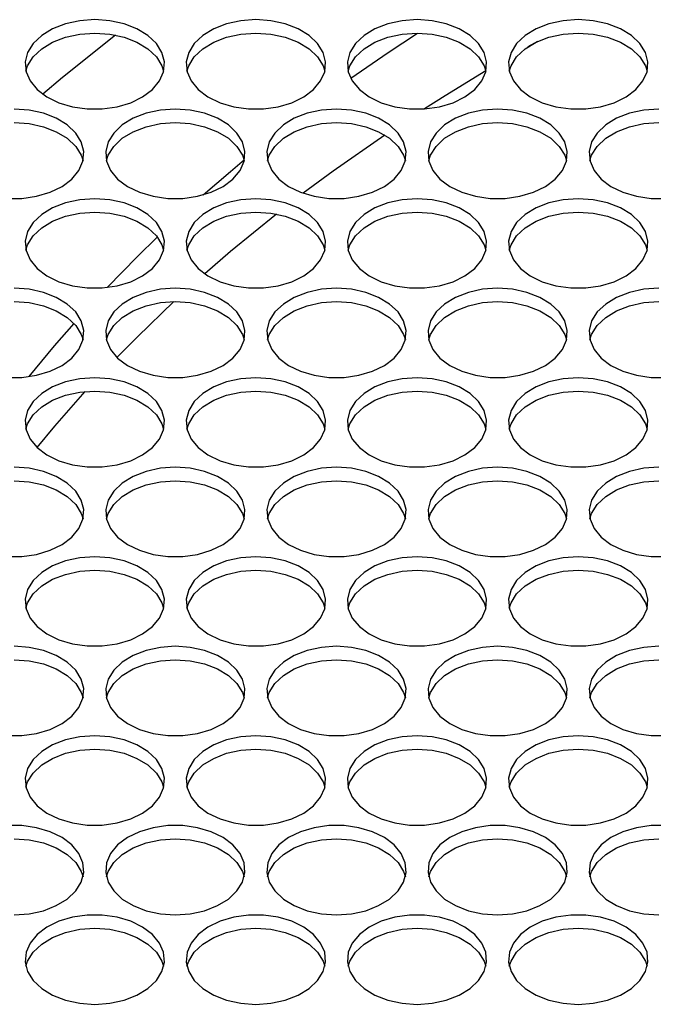
# Model space of a CAD drawing. Units: millimetres. Extents: x -1036 to 1910, y -1682 to 987.
# Drawn here: x -56 to 17, y -1245 to -1132 of the extents above; entities that cross this region are included whole.
import ezdxf

# ---------------------------------------------------------------- set-up
doc = ezdxf.new("R2010")
doc.units = ezdxf.units.MM

msp = doc.modelspace()

# ---------------------------------------------------------------- linework, layer by layer
at = {"color": 7, "linetype": 'Continuous', "lineweight": 25}
msp.add_line((3.79, -1134.7), (2.71, -1135.31), dxfattribs=at)
at = {"color": 7, "linetype": 'Continuous', "lineweight": 25, "flags": 128}
for points in [[(-47.02, -1132.19), (-48.74, -1132.31), (-50.38, -1132.67), (-51.86, -1133.24), (-53.11, -1134), (-54.09, -1134.92), (-54.73, -1135.95), (-55.01, -1137.05), (-54.91, -1138.16), (-54.45, -1139.22), (-53.64, -1140.2), (-52.52, -1141.05), (-51.14, -1141.72), (-49.57, -1142.19), (-47.88, -1142.43), (-46.15, -1142.43), (-44.46, -1142.19), (-42.89, -1141.72), (-41.52, -1141.05), (-40.4, -1140.2), (-39.59, -1139.22), (-39.12, -1138.16), (-39.03, -1137.05), (-39.31, -1135.95), (-39.95, -1134.92), (-40.92, -1134), (-42.18, -1133.24), (-43.66, -1132.67), (-45.3, -1132.31), (-47.02, -1132.19)], [(-28.52, -1132.19), (-30.24, -1132.31), (-31.88, -1132.67), (-33.36, -1133.24), (-34.61, -1134), (-35.59, -1134.92), (-36.23, -1135.95), (-36.51, -1137.05), (-36.41, -1138.16), (-35.95, -1139.22), (-35.14, -1140.2), (-34.02, -1141.05), (-32.64, -1141.72), (-31.07, -1142.19), (-29.38, -1142.43), (-27.65, -1142.43), (-25.96, -1142.19), (-24.39, -1141.72), (-23.02, -1141.05), (-21.9, -1140.2), (-21.09, -1139.22), (-20.62, -1138.16), (-20.53, -1137.05), (-20.81, -1135.95), (-21.45, -1134.92), (-22.42, -1134), (-23.68, -1133.24), (-25.16, -1132.67), (-26.8, -1132.31), (-28.52, -1132.19)], [(-10.02, -1132.19), (-11.74, -1132.31), (-13.38, -1132.67), (-14.86, -1133.24), (-16.11, -1134), (-17.09, -1134.92), (-17.73, -1135.95), (-18.01, -1137.05), (-17.91, -1138.16), (-17.45, -1139.22), (-16.64, -1140.2), (-15.52, -1141.05), (-14.14, -1141.72), (-12.57, -1142.19), (-10.88, -1142.43), (-9.15, -1142.43), (-7.46, -1142.19), (-5.89, -1141.72), (-4.52, -1141.05), (-3.4, -1140.2), (-2.59, -1139.22), (-2.12, -1138.16), (-2.03, -1137.05), (-2.31, -1135.95), (-2.95, -1134.92), (-3.92, -1134), (-5.18, -1133.24), (-6.66, -1132.67), (-8.3, -1132.31), (-10.02, -1132.19)], [(8.48, -1132.19), (6.76, -1132.31), (5.12, -1132.67), (3.64, -1133.24), (2.39, -1134), (1.41, -1134.92), (0.77, -1135.95), (0.49, -1137.05), (0.59, -1138.16), (1.05, -1139.22), (1.86, -1140.2), (2.98, -1141.05), (4.36, -1141.72), (5.93, -1142.19), (7.62, -1142.43), (9.35, -1142.43), (11.04, -1142.19), (12.61, -1141.72), (13.98, -1141.05), (15.1, -1140.2), (15.91, -1139.22), (16.38, -1138.16), (16.47, -1137.05), (16.19, -1135.95), (15.55, -1134.92), (14.58, -1134), (13.32, -1133.24), (11.84, -1132.67), (10.2, -1132.31), (8.48, -1132.19)], [(-54.93, -1138.09), (-54.73, -1137.49), (-54.09, -1136.46), (-53.11, -1135.54), (-51.86, -1134.78), (-50.38, -1134.2), (-48.74, -1133.85), (-47.02, -1133.73)], [(-44.65, -1133.96), (-50.73, -1138.84), (-52.98, -1140.75)], [(-47.02, -1133.73), (-45.3, -1133.85), (-43.66, -1134.2), (-42.18, -1134.78), (-40.92, -1135.54), (-39.95, -1136.46), (-39.31, -1137.49), (-39.11, -1138.09)], [(-36.43, -1138.09), (-36.23, -1137.49), (-35.59, -1136.46), (-34.61, -1135.54), (-33.36, -1134.78), (-31.88, -1134.2), (-30.24, -1133.85), (-28.52, -1133.73)], [(-28.52, -1133.73), (-26.8, -1133.85), (-25.16, -1134.2), (-23.68, -1134.78), (-22.42, -1135.54), (-21.45, -1136.46), (-20.81, -1137.49), (-20.61, -1138.09)], [(-17.93, -1138.09), (-17.73, -1137.49), (-17.09, -1136.46), (-16.11, -1135.54), (-14.86, -1134.78), (-13.38, -1134.2), (-11.74, -1133.85), (-10.02, -1133.73)], [(-17.62, -1138.92), (-13.34, -1135.96), (-9.95, -1133.73)], [(-10.02, -1133.73), (-8.3, -1133.85), (-6.66, -1134.2), (-5.18, -1134.78), (-3.92, -1135.54), (-2.95, -1136.46), (-2.31, -1137.49), (-2.11, -1138.09)], [(0.57, -1138.09), (0.77, -1137.49), (1.41, -1136.46), (2.39, -1135.54), (3.64, -1134.78), (5.12, -1134.2), (6.76, -1133.85), (8.48, -1133.73)], [(8.48, -1133.73), (10.2, -1133.85), (11.84, -1134.2), (13.32, -1134.78), (14.58, -1135.54), (15.55, -1136.46), (16.19, -1137.49), (16.39, -1138.09)], [(-2.11, -1138.08), (-6.79, -1140.93), (-9.16, -1142.43)], [(-57.13, -1152.7), (-55.4, -1152.7), (-53.71, -1152.46), (-52.14, -1152), (-50.77, -1151.32), (-49.65, -1150.48), (-48.84, -1149.5), (-48.37, -1148.43), (-48.28, -1147.32), (-48.56, -1146.23), (-49.2, -1145.2), (-50.17, -1144.28), (-51.43, -1143.51), (-52.91, -1142.94), (-54.55, -1142.59), (-56.27, -1142.47)], [(-37.77, -1142.47), (-39.49, -1142.59), (-41.13, -1142.94), (-42.61, -1143.51), (-43.86, -1144.28), (-44.84, -1145.2), (-45.48, -1146.23), (-45.76, -1147.32), (-45.66, -1148.43), (-45.2, -1149.5), (-44.39, -1150.48), (-43.27, -1151.32), (-41.89, -1152), (-40.32, -1152.46), (-38.63, -1152.7), (-36.9, -1152.7), (-35.21, -1152.46), (-33.64, -1152), (-32.27, -1151.32), (-31.15, -1150.48), (-30.34, -1149.5), (-29.87, -1148.43), (-29.78, -1147.32), (-30.06, -1146.23), (-30.7, -1145.2), (-31.67, -1144.28), (-32.93, -1143.51), (-34.41, -1142.94), (-36.05, -1142.59), (-37.77, -1142.47)], [(-19.27, -1142.47), (-20.99, -1142.59), (-22.63, -1142.94), (-24.11, -1143.51), (-25.36, -1144.28), (-26.34, -1145.2), (-26.98, -1146.23), (-27.26, -1147.32), (-27.16, -1148.43), (-26.7, -1149.5), (-25.89, -1150.48), (-24.77, -1151.32), (-23.39, -1152), (-21.82, -1152.46), (-20.13, -1152.7), (-18.4, -1152.7), (-16.71, -1152.46), (-15.14, -1152), (-13.77, -1151.32), (-12.65, -1150.48), (-11.84, -1149.5), (-11.37, -1148.43), (-11.28, -1147.32), (-11.56, -1146.23), (-12.2, -1145.2), (-13.17, -1144.28), (-14.43, -1143.51), (-15.91, -1142.94), (-17.55, -1142.59), (-19.27, -1142.47)], [(-0.77, -1142.47), (-2.49, -1142.59), (-4.13, -1142.94), (-5.61, -1143.51), (-6.86, -1144.28), (-7.84, -1145.2), (-8.48, -1146.23), (-8.76, -1147.32), (-8.66, -1148.43), (-8.2, -1149.5), (-7.39, -1150.48), (-6.27, -1151.32), (-4.89, -1152), (-3.32, -1152.46), (-1.63, -1152.7), (0.1, -1152.7), (1.79, -1152.46), (3.36, -1152), (4.73, -1151.32), (5.85, -1150.48), (6.66, -1149.5), (7.13, -1148.43), (7.22, -1147.32), (6.94, -1146.23), (6.3, -1145.2), (5.33, -1144.28), (4.07, -1143.51), (2.59, -1142.94), (0.95, -1142.59), (-0.77, -1142.47)], [(17.73, -1142.47), (16.01, -1142.59), (14.37, -1142.94), (12.89, -1143.51), (11.64, -1144.28), (10.66, -1145.2), (10.02, -1146.23), (9.74, -1147.32), (9.84, -1148.43), (10.3, -1149.5), (11.11, -1150.48), (12.23, -1151.32), (13.61, -1152), (15.18, -1152.46), (16.87, -1152.7), (18.6, -1152.7)], [(-56.27, -1144), (-54.55, -1144.12), (-52.91, -1144.48), (-51.43, -1145.05), (-50.17, -1145.81), (-49.2, -1146.73), (-48.56, -1147.76), (-48.36, -1148.37)], [(-45.68, -1148.37), (-45.48, -1147.76), (-44.84, -1146.73), (-43.86, -1145.81), (-42.61, -1145.05), (-41.13, -1144.48), (-39.49, -1144.12), (-37.77, -1144)], [(-37.77, -1144), (-36.05, -1144.12), (-34.41, -1144.48), (-32.93, -1145.05), (-31.67, -1145.81), (-30.7, -1146.73), (-30.06, -1147.76), (-29.86, -1148.37)], [(-27.18, -1148.37), (-26.98, -1147.76), (-26.34, -1146.73), (-25.36, -1145.81), (-24.11, -1145.05), (-22.63, -1144.48), (-20.99, -1144.12), (-19.27, -1144)], [(-19.27, -1144), (-17.55, -1144.12), (-15.91, -1144.48), (-14.43, -1145.05), (-13.17, -1145.81), (-12.2, -1146.73), (-11.56, -1147.76), (-11.36, -1148.37)], [(-8.68, -1148.37), (-8.48, -1147.76), (-7.84, -1146.73), (-6.86, -1145.81), (-5.61, -1145.05), (-4.13, -1144.48), (-2.49, -1144.12), (-0.77, -1144)], [(-0.77, -1144), (0.95, -1144.12), (2.59, -1144.48), (4.07, -1145.05), (5.33, -1145.81), (6.3, -1146.73), (6.94, -1147.76), (7.14, -1148.37)], [(9.82, -1148.37), (10.02, -1147.76), (10.66, -1146.73), (11.64, -1145.81), (12.89, -1145.05), (14.37, -1144.48), (16.01, -1144.12), (17.73, -1144)], [(-13.73, -1145.43), (-19.64, -1149.57), (-23.08, -1152.11)], [(-34.58, -1152.31), (-31.45, -1149.6), (-29.83, -1148.25)], [(-47.02, -1152.74), (-48.74, -1152.86), (-50.38, -1153.22), (-51.86, -1153.79), (-53.11, -1154.55), (-54.09, -1155.47), (-54.73, -1156.5), (-55.01, -1157.6), (-54.91, -1158.7), (-54.45, -1159.77), (-53.64, -1160.75), (-52.52, -1161.6), (-51.14, -1162.27), (-49.57, -1162.74), (-47.88, -1162.97), (-46.15, -1162.97), (-44.46, -1162.74), (-42.89, -1162.27), (-41.52, -1161.6), (-40.4, -1160.75), (-39.59, -1159.77), (-39.12, -1158.7), (-39.03, -1157.6), (-39.31, -1156.5), (-39.95, -1155.47), (-40.92, -1154.55), (-42.18, -1153.79), (-43.66, -1153.22), (-45.3, -1152.86), (-47.02, -1152.74)], [(-28.52, -1152.74), (-30.24, -1152.86), (-31.88, -1153.22), (-33.36, -1153.79), (-34.61, -1154.55), (-35.59, -1155.47), (-36.23, -1156.5), (-36.51, -1157.6), (-36.41, -1158.7), (-35.95, -1159.77), (-35.14, -1160.75), (-34.02, -1161.6), (-32.64, -1162.27), (-31.07, -1162.74), (-29.38, -1162.97), (-27.65, -1162.97), (-25.96, -1162.74), (-24.39, -1162.27), (-23.02, -1161.6), (-21.9, -1160.75), (-21.09, -1159.77), (-20.62, -1158.7), (-20.53, -1157.6), (-20.81, -1156.5), (-21.45, -1155.47), (-22.42, -1154.55), (-23.68, -1153.79), (-25.16, -1153.22), (-26.8, -1152.86), (-28.52, -1152.74)], [(-10.02, -1152.74), (-11.74, -1152.86), (-13.38, -1153.22), (-14.86, -1153.79), (-16.11, -1154.55), (-17.09, -1155.47), (-17.73, -1156.5), (-18.01, -1157.6), (-17.91, -1158.7), (-17.45, -1159.77), (-16.64, -1160.75), (-15.52, -1161.6), (-14.14, -1162.27), (-12.57, -1162.74), (-10.88, -1162.97), (-9.15, -1162.97), (-7.46, -1162.74), (-5.89, -1162.27), (-4.52, -1161.6), (-3.4, -1160.75), (-2.59, -1159.77), (-2.12, -1158.7), (-2.03, -1157.6), (-2.31, -1156.5), (-2.95, -1155.47), (-3.92, -1154.55), (-5.18, -1153.79), (-6.66, -1153.22), (-8.3, -1152.86), (-10.02, -1152.74)], [(8.48, -1152.74), (6.76, -1152.86), (5.12, -1153.22), (3.64, -1153.79), (2.39, -1154.55), (1.41, -1155.47), (0.77, -1156.5), (0.49, -1157.6), (0.59, -1158.7), (1.05, -1159.77), (1.86, -1160.75), (2.98, -1161.6), (4.36, -1162.27), (5.93, -1162.74), (7.62, -1162.97), (9.35, -1162.97), (11.04, -1162.74), (12.61, -1162.27), (13.98, -1161.6), (15.1, -1160.75), (15.91, -1159.77), (16.38, -1158.7), (16.47, -1157.6), (16.19, -1156.5), (15.55, -1155.47), (14.58, -1154.55), (13.32, -1153.79), (11.84, -1153.22), (10.2, -1152.86), (8.48, -1152.74)], [(-54.93, -1158.64), (-54.73, -1158.04), (-54.09, -1157), (-53.11, -1156.09), (-51.86, -1155.32), (-50.38, -1154.75), (-48.74, -1154.4), (-47.02, -1154.28)], [(-47.02, -1154.28), (-45.3, -1154.4), (-43.66, -1154.75), (-42.18, -1155.32), (-40.92, -1156.09), (-39.95, -1157), (-39.31, -1158.04), (-39.11, -1158.64)], [(-36.43, -1158.64), (-36.23, -1158.04), (-35.59, -1157), (-34.61, -1156.09), (-33.36, -1155.32), (-31.88, -1154.75), (-30.24, -1154.4), (-28.52, -1154.28)], [(-26.17, -1154.5), (-31.45, -1158.8), (-34.4, -1161.35)], [(-28.52, -1154.28), (-26.8, -1154.4), (-25.16, -1154.75), (-23.68, -1155.32), (-22.42, -1156.09), (-21.45, -1157), (-20.81, -1158.04), (-20.61, -1158.64)], [(-17.93, -1158.64), (-17.73, -1158.04), (-17.09, -1157), (-16.11, -1156.09), (-14.86, -1155.32), (-13.38, -1154.75), (-11.74, -1154.4), (-10.02, -1154.28)], [(-10.02, -1154.28), (-8.3, -1154.4), (-6.66, -1154.75), (-5.18, -1155.32), (-3.92, -1156.09), (-2.95, -1157), (-2.31, -1158.04), (-2.11, -1158.64)], [(0.57, -1158.64), (0.77, -1158.04), (1.41, -1157), (2.39, -1156.09), (3.64, -1155.32), (5.12, -1154.75), (6.76, -1154.4), (8.48, -1154.28)], [(8.48, -1154.28), (10.2, -1154.4), (11.84, -1154.75), (13.32, -1155.32), (14.58, -1156.09), (15.55, -1157), (16.19, -1158.04), (16.39, -1158.64)], [(-45.61, -1162.92), (-42.13, -1159.37), (-39.84, -1157.14)], [(-57.13, -1173.25), (-55.4, -1173.25), (-53.71, -1173.01), (-52.14, -1172.54), (-50.77, -1171.87), (-49.65, -1171.03), (-48.84, -1170.05), (-48.37, -1168.98), (-48.28, -1167.87), (-48.56, -1166.77), (-49.2, -1165.74), (-50.17, -1164.83), (-51.43, -1164.06), (-52.91, -1163.49), (-54.55, -1163.14), (-56.27, -1163.02)], [(-37.77, -1163.02), (-39.49, -1163.14), (-41.13, -1163.49), (-42.61, -1164.06), (-43.86, -1164.83), (-44.84, -1165.74), (-45.48, -1166.77), (-45.76, -1167.87), (-45.66, -1168.98), (-45.2, -1170.05), (-44.39, -1171.03), (-43.27, -1171.87), (-41.89, -1172.54), (-40.32, -1173.01), (-38.63, -1173.25), (-36.9, -1173.25), (-35.21, -1173.01), (-33.64, -1172.54), (-32.27, -1171.87), (-31.15, -1171.03), (-30.34, -1170.05), (-29.87, -1168.98), (-29.78, -1167.87), (-30.06, -1166.77), (-30.7, -1165.74), (-31.67, -1164.83), (-32.93, -1164.06), (-34.41, -1163.49), (-36.05, -1163.14), (-37.77, -1163.02)], [(-19.27, -1163.02), (-20.99, -1163.14), (-22.63, -1163.49), (-24.11, -1164.06), (-25.36, -1164.83), (-26.34, -1165.74), (-26.98, -1166.77), (-27.26, -1167.87), (-27.16, -1168.98), (-26.7, -1170.05), (-25.89, -1171.03), (-24.77, -1171.87), (-23.39, -1172.54), (-21.82, -1173.01), (-20.13, -1173.25), (-18.4, -1173.25), (-16.71, -1173.01), (-15.14, -1172.54), (-13.77, -1171.87), (-12.65, -1171.03), (-11.84, -1170.05), (-11.37, -1168.98), (-11.28, -1167.87), (-11.56, -1166.77), (-12.2, -1165.74), (-13.17, -1164.83), (-14.43, -1164.06), (-15.91, -1163.49), (-17.55, -1163.14), (-19.27, -1163.02)], [(-0.77, -1163.02), (-2.49, -1163.14), (-4.13, -1163.49), (-5.61, -1164.06), (-6.86, -1164.83), (-7.84, -1165.74), (-8.48, -1166.77), (-8.76, -1167.87), (-8.66, -1168.98), (-8.2, -1170.05), (-7.39, -1171.03), (-6.27, -1171.87), (-4.89, -1172.54), (-3.32, -1173.01), (-1.63, -1173.25), (0.1, -1173.25), (1.79, -1173.01), (3.36, -1172.54), (4.73, -1171.87), (5.85, -1171.03), (6.66, -1170.05), (7.13, -1168.98), (7.22, -1167.87), (6.94, -1166.77), (6.3, -1165.74), (5.33, -1164.83), (4.07, -1164.06), (2.59, -1163.49), (0.95, -1163.14), (-0.77, -1163.02)], [(17.73, -1163.02), (16.01, -1163.14), (14.37, -1163.49), (12.89, -1164.06), (11.64, -1164.83), (10.66, -1165.74), (10.02, -1166.77), (9.74, -1167.87), (9.84, -1168.98), (10.3, -1170.05), (11.11, -1171.03), (12.23, -1171.87), (13.61, -1172.54), (15.18, -1173.01), (16.87, -1173.25), (18.6, -1173.25)], [(-56.27, -1164.55), (-54.55, -1164.67), (-52.91, -1165.03), (-51.43, -1165.6), (-50.17, -1166.36), (-49.2, -1167.28), (-48.56, -1168.31), (-48.36, -1168.91)], [(-45.68, -1168.91), (-45.48, -1168.31), (-44.84, -1167.28), (-43.86, -1166.36), (-42.61, -1165.6), (-41.13, -1165.03), (-39.49, -1164.67), (-37.77, -1164.55)], [(-37.94, -1164.55), (-42.13, -1168.58), (-44.47, -1170.95)], [(-37.77, -1164.55), (-36.05, -1164.67), (-34.41, -1165.03), (-32.93, -1165.6), (-31.67, -1166.36), (-30.7, -1167.28), (-30.06, -1168.31), (-29.86, -1168.91)], [(-27.18, -1168.91), (-26.98, -1168.31), (-26.34, -1167.28), (-25.36, -1166.36), (-24.11, -1165.6), (-22.63, -1165.03), (-20.99, -1164.67), (-19.27, -1164.55)], [(-19.27, -1164.55), (-17.55, -1164.67), (-15.91, -1165.03), (-14.43, -1165.6), (-13.17, -1166.36), (-12.2, -1167.28), (-11.56, -1168.31), (-11.36, -1168.91)], [(-8.68, -1168.91), (-8.48, -1168.31), (-7.84, -1167.28), (-6.86, -1166.36), (-5.61, -1165.6), (-4.13, -1165.03), (-2.49, -1164.67), (-0.77, -1164.55)], [(-0.77, -1164.55), (0.95, -1164.67), (2.59, -1165.03), (4.07, -1165.6), (5.33, -1166.36), (6.3, -1167.28), (6.94, -1168.31), (7.14, -1168.91)], [(9.82, -1168.91), (10.02, -1168.31), (10.66, -1167.28), (11.64, -1166.36), (12.89, -1165.6), (14.37, -1165.03), (16.01, -1164.67), (17.73, -1164.55)], [(-54.54, -1173.16), (-51.65, -1169.64), (-49.4, -1167.05)], [(-47.02, -1173.29), (-48.74, -1173.41), (-50.38, -1173.76), (-51.86, -1174.34), (-53.11, -1175.1), (-54.09, -1176.02), (-54.73, -1177.05), (-55.01, -1178.14), (-54.91, -1179.25), (-54.45, -1180.32), (-53.64, -1181.3), (-52.52, -1182.15), (-51.14, -1182.82), (-49.57, -1183.28), (-47.88, -1183.52), (-46.15, -1183.52), (-44.46, -1183.28), (-42.89, -1182.82), (-41.52, -1182.15), (-40.4, -1181.3), (-39.59, -1180.32), (-39.12, -1179.25), (-39.03, -1178.14), (-39.31, -1177.05), (-39.95, -1176.02), (-40.92, -1175.1), (-42.18, -1174.34), (-43.66, -1173.76), (-45.3, -1173.41), (-47.02, -1173.29)], [(-28.52, -1173.29), (-30.24, -1173.41), (-31.88, -1173.76), (-33.36, -1174.34), (-34.61, -1175.1), (-35.59, -1176.02), (-36.23, -1177.05), (-36.51, -1178.14), (-36.41, -1179.25), (-35.95, -1180.32), (-35.14, -1181.3), (-34.02, -1182.15), (-32.64, -1182.82), (-31.07, -1183.28), (-29.38, -1183.52), (-27.65, -1183.52), (-25.96, -1183.28), (-24.39, -1182.82), (-23.02, -1182.15), (-21.9, -1181.3), (-21.09, -1180.32), (-20.62, -1179.25), (-20.53, -1178.14), (-20.81, -1177.05), (-21.45, -1176.02), (-22.42, -1175.1), (-23.68, -1174.34), (-25.16, -1173.76), (-26.8, -1173.41), (-28.52, -1173.29)], [(-10.02, -1173.29), (-11.74, -1173.41), (-13.38, -1173.76), (-14.86, -1174.34), (-16.11, -1175.1), (-17.09, -1176.02), (-17.73, -1177.05), (-18.01, -1178.14), (-17.91, -1179.25), (-17.45, -1180.32), (-16.64, -1181.3), (-15.52, -1182.15), (-14.14, -1182.82), (-12.57, -1183.28), (-10.88, -1183.52), (-9.15, -1183.52), (-7.46, -1183.28), (-5.89, -1182.82), (-4.52, -1182.15), (-3.4, -1181.3), (-2.59, -1180.32), (-2.12, -1179.25), (-2.03, -1178.14), (-2.31, -1177.05), (-2.95, -1176.02), (-3.92, -1175.1), (-5.18, -1174.34), (-6.66, -1173.76), (-8.3, -1173.41), (-10.02, -1173.29)], [(8.48, -1173.29), (6.76, -1173.41), (5.12, -1173.76), (3.64, -1174.34), (2.39, -1175.1), (1.41, -1176.02), (0.77, -1177.05), (0.49, -1178.14), (0.59, -1179.25), (1.05, -1180.32), (1.86, -1181.3), (2.98, -1182.15), (4.36, -1182.82), (5.93, -1183.28), (7.62, -1183.52), (9.35, -1183.52), (11.04, -1183.28), (12.61, -1182.82), (13.98, -1182.15), (15.1, -1181.3), (15.91, -1180.32), (16.38, -1179.25), (16.47, -1178.14), (16.19, -1177.05), (15.55, -1176.02), (14.58, -1175.1), (13.32, -1174.34), (11.84, -1173.76), (10.2, -1173.41), (8.48, -1173.29)], [(-54.93, -1179.19), (-54.73, -1178.58), (-54.09, -1177.55), (-53.11, -1176.63), (-51.86, -1175.87), (-50.38, -1175.3), (-48.74, -1174.94), (-47.02, -1174.82)], [(-48.16, -1174.88), (-51.65, -1178.85), (-53.66, -1181.28)], [(-47.02, -1174.82), (-45.3, -1174.94), (-43.66, -1175.3), (-42.18, -1175.87), (-40.92, -1176.63), (-39.95, -1177.55), (-39.31, -1178.58), (-39.11, -1179.19)], [(-36.43, -1179.19), (-36.23, -1178.58), (-35.59, -1177.55), (-34.61, -1176.63), (-33.36, -1175.87), (-31.88, -1175.3), (-30.24, -1174.94), (-28.52, -1174.82)], [(-28.52, -1174.82), (-26.8, -1174.94), (-25.16, -1175.3), (-23.68, -1175.87), (-22.42, -1176.63), (-21.45, -1177.55), (-20.81, -1178.58), (-20.61, -1179.19)], [(-17.93, -1179.19), (-17.73, -1178.58), (-17.09, -1177.55), (-16.11, -1176.63), (-14.86, -1175.87), (-13.38, -1175.3), (-11.74, -1174.94), (-10.02, -1174.82)], [(-10.02, -1174.82), (-8.3, -1174.94), (-6.66, -1175.3), (-5.18, -1175.87), (-3.92, -1176.63), (-2.95, -1177.55), (-2.31, -1178.58), (-2.11, -1179.19)], [(0.57, -1179.19), (0.77, -1178.58), (1.41, -1177.55), (2.39, -1176.63), (3.64, -1175.87), (5.12, -1175.3), (6.76, -1174.94), (8.48, -1174.82)], [(8.48, -1174.82), (10.2, -1174.94), (11.84, -1175.3), (13.32, -1175.87), (14.58, -1176.63), (15.55, -1177.55), (16.19, -1178.58), (16.39, -1179.19)], [(-57.13, -1193.8), (-55.4, -1193.8), (-53.71, -1193.56), (-52.14, -1193.09), (-50.77, -1192.42), (-49.65, -1191.57), (-48.84, -1190.59), (-48.37, -1189.52), (-48.28, -1188.42), (-48.56, -1187.32), (-49.2, -1186.29), (-50.17, -1185.37), (-51.43, -1184.61), (-52.91, -1184.04), (-54.55, -1183.68), (-56.27, -1183.56)], [(-37.77, -1183.56), (-39.49, -1183.68), (-41.13, -1184.04), (-42.61, -1184.61), (-43.86, -1185.37), (-44.84, -1186.29), (-45.48, -1187.32), (-45.76, -1188.42), (-45.66, -1189.52), (-45.2, -1190.59), (-44.39, -1191.57), (-43.27, -1192.42), (-41.89, -1193.09), (-40.32, -1193.56), (-38.63, -1193.8), (-36.9, -1193.8), (-35.21, -1193.56), (-33.64, -1193.09), (-32.27, -1192.42), (-31.15, -1191.57), (-30.34, -1190.59), (-29.87, -1189.52), (-29.78, -1188.42), (-30.06, -1187.32), (-30.7, -1186.29), (-31.67, -1185.37), (-32.93, -1184.61), (-34.41, -1184.04), (-36.05, -1183.68), (-37.77, -1183.56)], [(-19.27, -1183.56), (-20.99, -1183.68), (-22.63, -1184.04), (-24.11, -1184.61), (-25.36, -1185.37), (-26.34, -1186.29), (-26.98, -1187.32), (-27.26, -1188.42), (-27.16, -1189.52), (-26.7, -1190.59), (-25.89, -1191.57), (-24.77, -1192.42), (-23.39, -1193.09), (-21.82, -1193.56), (-20.13, -1193.8), (-18.4, -1193.8), (-16.71, -1193.56), (-15.14, -1193.09), (-13.77, -1192.42), (-12.65, -1191.57), (-11.84, -1190.59), (-11.37, -1189.52), (-11.28, -1188.42), (-11.56, -1187.32), (-12.2, -1186.29), (-13.17, -1185.37), (-14.43, -1184.61), (-15.91, -1184.04), (-17.55, -1183.68), (-19.27, -1183.56)], [(-0.77, -1183.56), (-2.49, -1183.68), (-4.13, -1184.04), (-5.61, -1184.61), (-6.86, -1185.37), (-7.84, -1186.29), (-8.48, -1187.32), (-8.76, -1188.42), (-8.66, -1189.52), (-8.2, -1190.59), (-7.39, -1191.57), (-6.27, -1192.42), (-4.89, -1193.09), (-3.32, -1193.56), (-1.63, -1193.8), (0.1, -1193.8), (1.79, -1193.56), (3.36, -1193.09), (4.73, -1192.42), (5.85, -1191.57), (6.66, -1190.59), (7.13, -1189.52), (7.22, -1188.42), (6.94, -1187.32), (6.3, -1186.29), (5.33, -1185.37), (4.07, -1184.61), (2.59, -1184.04), (0.95, -1183.68), (-0.77, -1183.56)], [(17.73, -1183.56), (16.01, -1183.68), (14.37, -1184.04), (12.89, -1184.61), (11.64, -1185.37), (10.66, -1186.29), (10.02, -1187.32), (9.74, -1188.42), (9.84, -1189.52), (10.3, -1190.59), (11.11, -1191.57), (12.23, -1192.42), (13.61, -1193.09), (15.18, -1193.56), (16.87, -1193.8), (18.6, -1193.8)], [(-56.27, -1185.1), (-54.55, -1185.22), (-52.91, -1185.57), (-51.43, -1186.15), (-50.17, -1186.91), (-49.2, -1187.83), (-48.56, -1188.86), (-48.36, -1189.46)], [(-45.68, -1189.46), (-45.48, -1188.86), (-44.84, -1187.83), (-43.86, -1186.91), (-42.61, -1186.15), (-41.13, -1185.57), (-39.49, -1185.22), (-37.77, -1185.1)], [(-37.77, -1185.1), (-36.05, -1185.22), (-34.41, -1185.57), (-32.93, -1186.15), (-31.67, -1186.91), (-30.7, -1187.83), (-30.06, -1188.86), (-29.86, -1189.46)], [(-27.18, -1189.46), (-26.98, -1188.86), (-26.34, -1187.83), (-25.36, -1186.91), (-24.11, -1186.15), (-22.63, -1185.57), (-20.99, -1185.22), (-19.27, -1185.1)], [(-19.27, -1185.1), (-17.55, -1185.22), (-15.91, -1185.57), (-14.43, -1186.15), (-13.17, -1186.91), (-12.2, -1187.83), (-11.56, -1188.86), (-11.36, -1189.46)], [(-8.68, -1189.46), (-8.48, -1188.86), (-7.84, -1187.83), (-6.86, -1186.91), (-5.61, -1186.15), (-4.13, -1185.57), (-2.49, -1185.22), (-0.77, -1185.1)], [(-0.77, -1185.1), (0.95, -1185.22), (2.59, -1185.57), (4.07, -1186.15), (5.33, -1186.91), (6.3, -1187.83), (6.94, -1188.86), (7.14, -1189.46)], [(9.82, -1189.46), (10.02, -1188.86), (10.66, -1187.83), (11.64, -1186.91), (12.89, -1186.15), (14.37, -1185.57), (16.01, -1185.22), (17.73, -1185.1)], [(-47.02, -1193.84), (-48.74, -1193.96), (-50.38, -1194.31), (-51.86, -1194.88), (-53.11, -1195.65), (-54.09, -1196.57), (-54.73, -1197.6), (-55.01, -1198.69), (-54.91, -1199.8), (-54.45, -1200.87), (-53.64, -1201.85), (-52.52, -1202.69), (-51.14, -1203.36), (-49.57, -1203.83), (-47.88, -1204.07), (-46.15, -1204.07), (-44.46, -1203.83), (-42.89, -1203.36), (-41.52, -1202.69), (-40.4, -1201.85), (-39.59, -1200.87), (-39.12, -1199.8), (-39.03, -1198.69), (-39.31, -1197.6), (-39.95, -1196.57), (-40.92, -1195.65), (-42.18, -1194.88), (-43.66, -1194.31), (-45.3, -1193.96), (-47.02, -1193.84)], [(-28.52, -1193.84), (-30.24, -1193.96), (-31.88, -1194.31), (-33.36, -1194.88), (-34.61, -1195.65), (-35.59, -1196.57), (-36.23, -1197.6), (-36.51, -1198.69), (-36.41, -1199.8), (-35.95, -1200.87), (-35.14, -1201.85), (-34.02, -1202.69), (-32.64, -1203.36), (-31.07, -1203.83), (-29.38, -1204.07), (-27.65, -1204.07), (-25.96, -1203.83), (-24.39, -1203.36), (-23.02, -1202.69), (-21.9, -1201.85), (-21.09, -1200.87), (-20.62, -1199.8), (-20.53, -1198.69), (-20.81, -1197.6), (-21.45, -1196.57), (-22.42, -1195.65), (-23.68, -1194.88), (-25.16, -1194.31), (-26.8, -1193.96), (-28.52, -1193.84)], [(-10.02, -1193.84), (-11.74, -1193.96), (-13.38, -1194.31), (-14.86, -1194.88), (-16.11, -1195.65), (-17.09, -1196.57), (-17.73, -1197.6), (-18.01, -1198.69), (-17.91, -1199.8), (-17.45, -1200.87), (-16.64, -1201.85), (-15.52, -1202.69), (-14.14, -1203.36), (-12.57, -1203.83), (-10.88, -1204.07), (-9.15, -1204.07), (-7.46, -1203.83), (-5.89, -1203.36), (-4.52, -1202.69), (-3.4, -1201.85), (-2.59, -1200.87), (-2.12, -1199.8), (-2.03, -1198.69), (-2.31, -1197.6), (-2.95, -1196.57), (-3.92, -1195.65), (-5.18, -1194.88), (-6.66, -1194.31), (-8.3, -1193.96), (-10.02, -1193.84)], [(8.48, -1193.84), (6.76, -1193.96), (5.12, -1194.31), (3.64, -1194.88), (2.39, -1195.65), (1.41, -1196.57), (0.77, -1197.6), (0.49, -1198.69), (0.59, -1199.8), (1.05, -1200.87), (1.86, -1201.85), (2.98, -1202.69), (4.36, -1203.36), (5.93, -1203.83), (7.62, -1204.07), (9.35, -1204.07), (11.04, -1203.83), (12.61, -1203.36), (13.98, -1202.69), (15.1, -1201.85), (15.91, -1200.87), (16.38, -1199.8), (16.47, -1198.69), (16.19, -1197.6), (15.55, -1196.57), (14.58, -1195.65), (13.32, -1194.88), (11.84, -1194.31), (10.2, -1193.96), (8.48, -1193.84)], [(-54.93, -1199.74), (-54.73, -1199.13), (-54.09, -1198.1), (-53.11, -1197.18), (-51.86, -1196.42), (-50.38, -1195.85), (-48.74, -1195.49), (-47.02, -1195.37)], [(-47.02, -1195.37), (-45.3, -1195.49), (-43.66, -1195.85), (-42.18, -1196.42), (-40.92, -1197.18), (-39.95, -1198.1), (-39.31, -1199.13), (-39.11, -1199.74)], [(-36.43, -1199.74), (-36.23, -1199.13), (-35.59, -1198.1), (-34.61, -1197.18), (-33.36, -1196.42), (-31.88, -1195.85), (-30.24, -1195.49), (-28.52, -1195.37)], [(-28.52, -1195.37), (-26.8, -1195.49), (-25.16, -1195.85), (-23.68, -1196.42), (-22.42, -1197.18), (-21.45, -1198.1), (-20.81, -1199.13), (-20.61, -1199.74)], [(-17.93, -1199.74), (-17.73, -1199.13), (-17.09, -1198.1), (-16.11, -1197.18), (-14.86, -1196.42), (-13.38, -1195.85), (-11.74, -1195.49), (-10.02, -1195.37)], [(-10.02, -1195.37), (-8.3, -1195.49), (-6.66, -1195.85), (-5.18, -1196.42), (-3.92, -1197.18), (-2.95, -1198.1), (-2.31, -1199.13), (-2.11, -1199.74)], [(0.57, -1199.74), (0.77, -1199.13), (1.41, -1198.1), (2.39, -1197.18), (3.64, -1196.42), (5.12, -1195.85), (6.76, -1195.49), (8.48, -1195.37)], [(8.48, -1195.37), (10.2, -1195.49), (11.84, -1195.85), (13.32, -1196.42), (14.58, -1197.18), (15.55, -1198.1), (16.19, -1199.13), (16.39, -1199.74)], [(-57.13, -1214.34), (-55.4, -1214.34), (-53.71, -1214.1), (-52.14, -1213.64), (-50.77, -1212.97), (-49.65, -1212.12), (-48.84, -1211.14), (-48.37, -1210.07), (-48.28, -1208.96), (-48.56, -1207.87), (-49.2, -1206.84), (-50.17, -1205.92), (-51.43, -1205.16), (-52.91, -1204.59), (-54.55, -1204.23), (-56.27, -1204.11)], [(-37.77, -1204.11), (-39.49, -1204.23), (-41.13, -1204.59), (-42.61, -1205.16), (-43.86, -1205.92), (-44.84, -1206.84), (-45.48, -1207.87), (-45.76, -1208.96), (-45.66, -1210.07), (-45.2, -1211.14), (-44.39, -1212.12), (-43.27, -1212.97), (-41.89, -1213.64), (-40.32, -1214.1), (-38.63, -1214.34), (-36.9, -1214.34), (-35.21, -1214.1), (-33.64, -1213.64), (-32.27, -1212.97), (-31.15, -1212.12), (-30.34, -1211.14), (-29.87, -1210.07), (-29.78, -1208.96), (-30.06, -1207.87), (-30.7, -1206.84), (-31.67, -1205.92), (-32.93, -1205.16), (-34.41, -1204.59), (-36.05, -1204.23), (-37.77, -1204.11)], [(-19.27, -1204.11), (-20.99, -1204.23), (-22.63, -1204.59), (-24.11, -1205.16), (-25.36, -1205.92), (-26.34, -1206.84), (-26.98, -1207.87), (-27.26, -1208.96), (-27.16, -1210.07), (-26.7, -1211.14), (-25.89, -1212.12), (-24.77, -1212.97), (-23.39, -1213.64), (-21.82, -1214.1), (-20.13, -1214.34), (-18.4, -1214.34), (-16.71, -1214.1), (-15.14, -1213.64), (-13.77, -1212.97), (-12.65, -1212.12), (-11.84, -1211.14), (-11.37, -1210.07), (-11.28, -1208.96), (-11.56, -1207.87), (-12.2, -1206.84), (-13.17, -1205.92), (-14.43, -1205.16), (-15.91, -1204.59), (-17.55, -1204.23), (-19.27, -1204.11)], [(-0.77, -1204.11), (-2.49, -1204.23), (-4.13, -1204.59), (-5.61, -1205.16), (-6.86, -1205.92), (-7.84, -1206.84), (-8.48, -1207.87), (-8.76, -1208.96), (-8.66, -1210.07), (-8.2, -1211.14), (-7.39, -1212.12), (-6.27, -1212.97), (-4.89, -1213.64), (-3.32, -1214.1), (-1.63, -1214.34), (0.1, -1214.34), (1.79, -1214.1), (3.36, -1213.64), (4.73, -1212.97), (5.85, -1212.12), (6.66, -1211.14), (7.13, -1210.07), (7.22, -1208.96), (6.94, -1207.87), (6.3, -1206.84), (5.33, -1205.92), (4.07, -1205.16), (2.59, -1204.59), (0.95, -1204.23), (-0.77, -1204.11)], [(17.73, -1204.11), (16.01, -1204.23), (14.37, -1204.59), (12.89, -1205.16), (11.64, -1205.92), (10.66, -1206.84), (10.02, -1207.87), (9.74, -1208.96), (9.84, -1210.07), (10.3, -1211.14), (11.11, -1212.12), (12.23, -1212.97), (13.61, -1213.64), (15.18, -1214.1), (16.87, -1214.34), (18.6, -1214.34)], [(-56.27, -1205.65), (-54.55, -1205.77), (-52.91, -1206.12), (-51.43, -1206.69), (-50.17, -1207.46), (-49.2, -1208.37), (-48.56, -1209.4), (-48.36, -1210.01)], [(-45.68, -1210.01), (-45.48, -1209.4), (-44.84, -1208.37), (-43.86, -1207.46), (-42.61, -1206.69), (-41.13, -1206.12), (-39.49, -1205.77), (-37.77, -1205.65)], [(-37.77, -1205.65), (-36.05, -1205.77), (-34.41, -1206.12), (-32.93, -1206.69), (-31.67, -1207.46), (-30.7, -1208.37), (-30.06, -1209.4), (-29.86, -1210.01)], [(-27.18, -1210.01), (-26.98, -1209.4), (-26.34, -1208.37), (-25.36, -1207.46), (-24.11, -1206.69), (-22.63, -1206.12), (-20.99, -1205.77), (-19.27, -1205.65)], [(-19.27, -1205.65), (-17.55, -1205.77), (-15.91, -1206.12), (-14.43, -1206.69), (-13.17, -1207.46), (-12.2, -1208.37), (-11.56, -1209.4), (-11.36, -1210.01)], [(-8.68, -1210.01), (-8.48, -1209.4), (-7.84, -1208.37), (-6.86, -1207.46), (-5.61, -1206.69), (-4.13, -1206.12), (-2.49, -1205.77), (-0.77, -1205.65)], [(-0.77, -1205.65), (0.95, -1205.77), (2.59, -1206.12), (4.07, -1206.69), (5.33, -1207.46), (6.3, -1208.37), (6.94, -1209.4), (7.14, -1210.01)], [(9.82, -1210.01), (10.02, -1209.4), (10.66, -1208.37), (11.64, -1207.46), (12.89, -1206.69), (14.37, -1206.12), (16.01, -1205.77), (17.73, -1205.65)], [(-47.02, -1214.39), (-48.74, -1214.51), (-50.38, -1214.86), (-51.86, -1215.43), (-53.11, -1216.2), (-54.09, -1217.11), (-54.73, -1218.14), (-55.01, -1219.24), (-54.91, -1220.35), (-54.45, -1221.42), (-53.64, -1222.4), (-52.52, -1223.24), (-51.14, -1223.91), (-49.57, -1224.38), (-47.88, -1224.62), (-46.15, -1224.62), (-44.46, -1224.38), (-42.89, -1223.91), (-41.52, -1223.24), (-40.4, -1222.4), (-39.59, -1221.42), (-39.12, -1220.35), (-39.03, -1219.24), (-39.31, -1218.14), (-39.95, -1217.11), (-40.92, -1216.2), (-42.18, -1215.43), (-43.66, -1214.86), (-45.3, -1214.51), (-47.02, -1214.39)], [(-28.52, -1214.39), (-30.24, -1214.51), (-31.88, -1214.86), (-33.36, -1215.43), (-34.61, -1216.2), (-35.59, -1217.11), (-36.23, -1218.14), (-36.51, -1219.24), (-36.41, -1220.35), (-35.95, -1221.42), (-35.14, -1222.4), (-34.02, -1223.24), (-32.64, -1223.91), (-31.07, -1224.38), (-29.38, -1224.62), (-27.65, -1224.62), (-25.96, -1224.38), (-24.39, -1223.91), (-23.02, -1223.24), (-21.9, -1222.4), (-21.09, -1221.42), (-20.62, -1220.35), (-20.53, -1219.24), (-20.81, -1218.14), (-21.45, -1217.11), (-22.42, -1216.2), (-23.68, -1215.43), (-25.16, -1214.86), (-26.8, -1214.51), (-28.52, -1214.39)], [(-10.02, -1214.39), (-11.74, -1214.51), (-13.38, -1214.86), (-14.86, -1215.43), (-16.11, -1216.2), (-17.09, -1217.11), (-17.73, -1218.14), (-18.01, -1219.24), (-17.91, -1220.35), (-17.45, -1221.42), (-16.64, -1222.4), (-15.52, -1223.24), (-14.14, -1223.91), (-12.57, -1224.38), (-10.88, -1224.62), (-9.15, -1224.62), (-7.46, -1224.38), (-5.89, -1223.91), (-4.52, -1223.24), (-3.4, -1222.4), (-2.59, -1221.42), (-2.12, -1220.35), (-2.03, -1219.24), (-2.31, -1218.14), (-2.95, -1217.11), (-3.92, -1216.2), (-5.18, -1215.43), (-6.66, -1214.86), (-8.3, -1214.51), (-10.02, -1214.39)], [(8.48, -1214.39), (6.76, -1214.51), (5.12, -1214.86), (3.64, -1215.43), (2.39, -1216.2), (1.41, -1217.11), (0.77, -1218.14), (0.49, -1219.24), (0.59, -1220.35), (1.05, -1221.42), (1.86, -1222.4), (2.98, -1223.24), (4.36, -1223.91), (5.93, -1224.38), (7.62, -1224.62), (9.35, -1224.62), (11.04, -1224.38), (12.61, -1223.91), (13.98, -1223.24), (15.1, -1222.4), (15.91, -1221.42), (16.38, -1220.35), (16.47, -1219.24), (16.19, -1218.14), (15.55, -1217.11), (14.58, -1216.2), (13.32, -1215.43), (11.84, -1214.86), (10.2, -1214.51), (8.48, -1214.39)], [(-54.93, -1220.28), (-54.73, -1219.68), (-54.09, -1218.65), (-53.11, -1217.73), (-51.86, -1216.97), (-50.38, -1216.39), (-48.74, -1216.04), (-47.02, -1215.92)], [(-47.02, -1215.92), (-45.3, -1216.04), (-43.66, -1216.39), (-42.18, -1216.97), (-40.92, -1217.73), (-39.95, -1218.65), (-39.31, -1219.68), (-39.11, -1220.28)], [(-36.43, -1220.28), (-36.23, -1219.68), (-35.59, -1218.65), (-34.61, -1217.73), (-33.36, -1216.97), (-31.88, -1216.39), (-30.24, -1216.04), (-28.52, -1215.92)], [(-28.52, -1215.92), (-26.8, -1216.04), (-25.16, -1216.39), (-23.68, -1216.97), (-22.42, -1217.73), (-21.45, -1218.65), (-20.81, -1219.68), (-20.61, -1220.28)], [(-17.93, -1220.28), (-17.73, -1219.68), (-17.09, -1218.65), (-16.11, -1217.73), (-14.86, -1216.97), (-13.38, -1216.39), (-11.74, -1216.04), (-10.02, -1215.92)], [(-10.02, -1215.92), (-8.3, -1216.04), (-6.66, -1216.39), (-5.18, -1216.97), (-3.92, -1217.73), (-2.95, -1218.65), (-2.31, -1219.68), (-2.11, -1220.28)], [(0.57, -1220.28), (0.77, -1219.68), (1.41, -1218.65), (2.39, -1217.73), (3.64, -1216.97), (5.12, -1216.39), (6.76, -1216.04), (8.48, -1215.92)], [(8.48, -1215.92), (10.2, -1216.04), (11.84, -1216.39), (13.32, -1216.97), (14.58, -1217.73), (15.55, -1218.65), (16.19, -1219.68), (16.39, -1220.28)], [(-56.27, -1234.92), (-54.55, -1234.8), (-52.91, -1234.45), (-51.43, -1233.87), (-50.17, -1233.11), (-49.2, -1232.19), (-48.56, -1231.16), (-48.28, -1230.07), (-48.37, -1228.96), (-48.84, -1227.89), (-49.65, -1226.91), (-50.77, -1226.07), (-52.14, -1225.39), (-53.71, -1224.93), (-55.4, -1224.69), (-57.13, -1224.69)], [(-37.77, -1234.92), (-36.05, -1234.8), (-34.41, -1234.45), (-32.93, -1233.87), (-31.67, -1233.11), (-30.7, -1232.19), (-30.06, -1231.16), (-29.78, -1230.07), (-29.87, -1228.96), (-30.34, -1227.89), (-31.15, -1226.91), (-32.27, -1226.07), (-33.64, -1225.39), (-35.21, -1224.93), (-36.9, -1224.69), (-38.63, -1224.69), (-40.32, -1224.93), (-41.89, -1225.39), (-43.27, -1226.07), (-44.39, -1226.91), (-45.2, -1227.89), (-45.66, -1228.96), (-45.76, -1230.07), (-45.48, -1231.16), (-44.84, -1232.19), (-43.86, -1233.11), (-42.61, -1233.87), (-41.13, -1234.45), (-39.49, -1234.8), (-37.77, -1234.92)], [(-19.27, -1234.92), (-17.55, -1234.8), (-15.91, -1234.45), (-14.43, -1233.87), (-13.17, -1233.11), (-12.2, -1232.19), (-11.56, -1231.16), (-11.28, -1230.07), (-11.37, -1228.96), (-11.84, -1227.89), (-12.65, -1226.91), (-13.77, -1226.07), (-15.14, -1225.39), (-16.71, -1224.93), (-18.4, -1224.69), (-20.13, -1224.69), (-21.82, -1224.93), (-23.39, -1225.39), (-24.77, -1226.07), (-25.89, -1226.91), (-26.7, -1227.89), (-27.16, -1228.96), (-27.26, -1230.07), (-26.98, -1231.16), (-26.34, -1232.19), (-25.36, -1233.11), (-24.11, -1233.87), (-22.63, -1234.45), (-20.99, -1234.8), (-19.27, -1234.92)], [(-0.77, -1234.92), (0.95, -1234.8), (2.59, -1234.45), (4.07, -1233.87), (5.33, -1233.11), (6.3, -1232.19), (6.94, -1231.16), (7.22, -1230.07), (7.13, -1228.96), (6.66, -1227.89), (5.85, -1226.91), (4.73, -1226.07), (3.36, -1225.39), (1.79, -1224.93), (0.1, -1224.69), (-1.63, -1224.69), (-3.32, -1224.93), (-4.89, -1225.39), (-6.27, -1226.07), (-7.39, -1226.91), (-8.2, -1227.89), (-8.66, -1228.96), (-8.76, -1230.07), (-8.48, -1231.16), (-7.84, -1232.19), (-6.86, -1233.11), (-5.61, -1233.87), (-4.13, -1234.45), (-2.49, -1234.8), (-0.77, -1234.92)], [(18.6, -1224.69), (16.87, -1224.69), (15.18, -1224.93), (13.61, -1225.39), (12.23, -1226.07), (11.11, -1226.91), (10.3, -1227.89), (9.84, -1228.96), (9.74, -1230.07), (10.02, -1231.16), (10.66, -1232.19), (11.64, -1233.11), (12.89, -1233.87), (14.37, -1234.45), (16.01, -1234.8), (17.73, -1234.92)], [(-56.27, -1226.19), (-54.55, -1226.31), (-52.91, -1226.67), (-51.43, -1227.24), (-50.17, -1228), (-49.2, -1228.92), (-48.56, -1229.95), (-48.36, -1230.56)], [(-45.68, -1230.56), (-45.48, -1229.95), (-44.84, -1228.92), (-43.86, -1228), (-42.61, -1227.24), (-41.13, -1226.67), (-39.49, -1226.31), (-37.77, -1226.19)], [(-37.77, -1226.19), (-36.05, -1226.31), (-34.41, -1226.67), (-32.93, -1227.24), (-31.67, -1228), (-30.7, -1228.92), (-30.06, -1229.95), (-29.86, -1230.56)], [(-27.18, -1230.56), (-26.98, -1229.95), (-26.34, -1228.92), (-25.36, -1228), (-24.11, -1227.24), (-22.63, -1226.67), (-20.99, -1226.31), (-19.27, -1226.19)], [(-19.27, -1226.19), (-17.55, -1226.31), (-15.91, -1226.67), (-14.43, -1227.24), (-13.17, -1228), (-12.2, -1228.92), (-11.56, -1229.95), (-11.36, -1230.56)], [(-8.68, -1230.56), (-8.48, -1229.95), (-7.84, -1228.92), (-6.86, -1228), (-5.61, -1227.24), (-4.13, -1226.67), (-2.49, -1226.31), (-0.77, -1226.19)], [(-0.77, -1226.19), (0.95, -1226.31), (2.59, -1226.67), (4.07, -1227.24), (5.33, -1228), (6.3, -1228.92), (6.94, -1229.95), (7.14, -1230.56)], [(9.82, -1230.56), (10.02, -1229.95), (10.66, -1228.92), (11.64, -1228), (12.89, -1227.24), (14.37, -1226.67), (16.01, -1226.31), (17.73, -1226.19)], [(-47.02, -1245.2), (-45.3, -1245.08), (-43.66, -1244.72), (-42.18, -1244.15), (-40.92, -1243.39), (-39.95, -1242.47), (-39.31, -1241.44), (-39.03, -1240.34), (-39.12, -1239.23), (-39.59, -1238.17), (-40.4, -1237.19), (-41.52, -1236.34), (-42.89, -1235.67), (-44.46, -1235.2), (-46.15, -1234.96), (-47.88, -1234.96), (-49.57, -1235.2), (-51.14, -1235.67), (-52.52, -1236.34), (-53.64, -1237.19), (-54.45, -1238.17), (-54.91, -1239.23), (-55.01, -1240.34), (-54.73, -1241.44), (-54.09, -1242.47), (-53.11, -1243.39), (-51.86, -1244.15), (-50.38, -1244.72), (-48.74, -1245.08), (-47.02, -1245.2)], [(-28.52, -1245.2), (-26.8, -1245.08), (-25.16, -1244.72), (-23.68, -1244.15), (-22.42, -1243.39), (-21.45, -1242.47), (-20.81, -1241.44), (-20.53, -1240.34), (-20.62, -1239.23), (-21.09, -1238.17), (-21.9, -1237.19), (-23.02, -1236.34), (-24.39, -1235.67), (-25.96, -1235.2), (-27.65, -1234.96), (-29.38, -1234.96), (-31.07, -1235.2), (-32.64, -1235.67), (-34.02, -1236.34), (-35.14, -1237.19), (-35.95, -1238.17), (-36.41, -1239.23), (-36.51, -1240.34), (-36.23, -1241.44), (-35.59, -1242.47), (-34.61, -1243.39), (-33.36, -1244.15), (-31.88, -1244.72), (-30.24, -1245.08), (-28.52, -1245.2)], [(-10.02, -1245.2), (-8.3, -1245.08), (-6.66, -1244.72), (-5.18, -1244.15), (-3.92, -1243.39), (-2.95, -1242.47), (-2.31, -1241.44), (-2.03, -1240.34), (-2.12, -1239.23), (-2.59, -1238.17), (-3.4, -1237.19), (-4.52, -1236.34), (-5.89, -1235.67), (-7.46, -1235.2), (-9.15, -1234.96), (-10.88, -1234.96), (-12.57, -1235.2), (-14.14, -1235.67), (-15.52, -1236.34), (-16.64, -1237.19), (-17.45, -1238.17), (-17.91, -1239.23), (-18.01, -1240.34), (-17.73, -1241.44), (-17.09, -1242.47), (-16.11, -1243.39), (-14.86, -1244.15), (-13.38, -1244.72), (-11.74, -1245.08), (-10.02, -1245.2)], [(8.48, -1245.2), (10.2, -1245.08), (11.84, -1244.72), (13.32, -1244.15), (14.58, -1243.39), (15.55, -1242.47), (16.19, -1241.44), (16.47, -1240.34), (16.38, -1239.23), (15.91, -1238.17), (15.1, -1237.19), (13.98, -1236.34), (12.61, -1235.67), (11.04, -1235.2), (9.35, -1234.96), (7.62, -1234.96), (5.93, -1235.2), (4.36, -1235.67), (2.98, -1236.34), (1.86, -1237.19), (1.05, -1238.17), (0.59, -1239.23), (0.49, -1240.34), (0.77, -1241.44), (1.41, -1242.47), (2.39, -1243.39), (3.64, -1244.15), (5.12, -1244.72), (6.76, -1245.08), (8.48, -1245.2)], [(-54.93, -1240.83), (-54.73, -1240.23), (-54.09, -1239.2), (-53.11, -1238.28), (-51.86, -1237.51), (-50.38, -1236.94), (-48.74, -1236.59), (-47.02, -1236.47)], [(-47.02, -1236.47), (-45.3, -1236.59), (-43.66, -1236.94), (-42.18, -1237.51), (-40.92, -1238.28), (-39.95, -1239.2), (-39.31, -1240.23), (-39.11, -1240.83)], [(-36.43, -1240.83), (-36.23, -1240.23), (-35.59, -1239.2), (-34.61, -1238.28), (-33.36, -1237.51), (-31.88, -1236.94), (-30.24, -1236.59), (-28.52, -1236.47)], [(-28.52, -1236.47), (-26.8, -1236.59), (-25.16, -1236.94), (-23.68, -1237.51), (-22.42, -1238.28), (-21.45, -1239.2), (-20.81, -1240.23), (-20.61, -1240.83)], [(-17.93, -1240.83), (-17.73, -1240.23), (-17.09, -1239.2), (-16.11, -1238.28), (-14.86, -1237.51), (-13.38, -1236.94), (-11.74, -1236.59), (-10.02, -1236.47)], [(-10.02, -1236.47), (-8.3, -1236.59), (-6.66, -1236.94), (-5.18, -1237.51), (-3.92, -1238.28), (-2.95, -1239.2), (-2.31, -1240.23), (-2.11, -1240.83)], [(0.57, -1240.83), (0.77, -1240.23), (1.41, -1239.2), (2.39, -1238.28), (3.64, -1237.51), (5.12, -1236.94), (6.76, -1236.59), (8.48, -1236.47)], [(8.48, -1236.47), (10.2, -1236.59), (11.84, -1236.94), (13.32, -1237.51), (14.58, -1238.28), (15.55, -1239.2), (16.19, -1240.23), (16.39, -1240.83)]]:
    msp.add_lwpolyline(points, dxfattribs=at)

doc.saveas('drawing.dxf')
